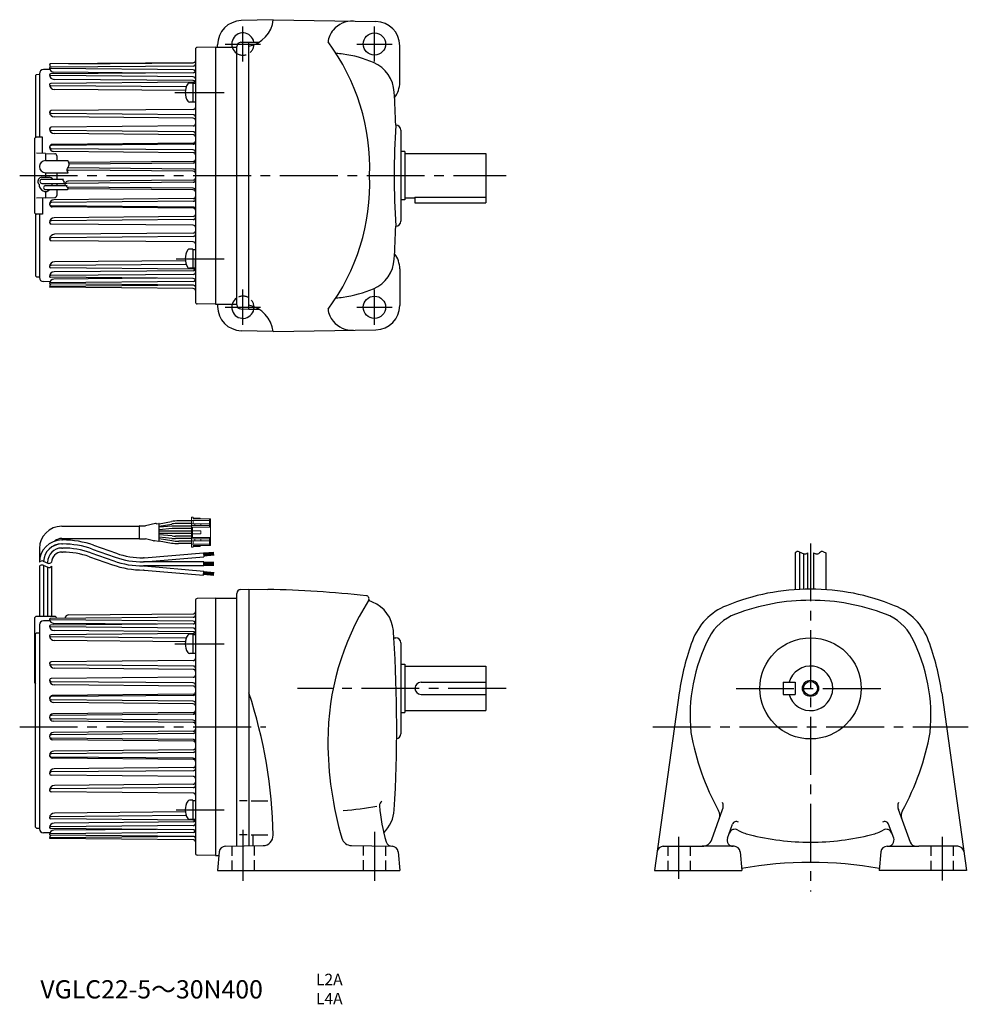
# Model space of a CAD drawing. Extents: x 30 to 499, y 24 to 511.
import ezdxf

# ---------------------------------------------------------------- set-up
doc = ezdxf.new("R2010")
doc.units = 0
doc.header["$LTSCALE"] = 3
doc.header["$MEASUREMENT"] = 0
for name, pattern in [('HIDDEN2', [4.7625, 3.175, -1.5875]), ('sekkei(A2)', [14.2875, 9.525, -1.5875, 1.5875, -1.5875]), ('sekkei_H', [2.38125, 1.5875, -0.79375])]:
    doc.linetypes.add(name, pattern=pattern)
doc.layers.get('0').update_dxf_attribs({"linetype": 'CONTINUOUS'})
for name, color, linetype in [('CENTER', 3, 'sekkei(A2)'), ('HIDS', 1, 'HIDDEN2'), ('HOJO', 4, 'CONTINUOUS')]:
    doc.layers.add(name, color=color, linetype=linetype)
doc.layers.add('TITLE', color=4, linetype='CONTINUOUS', plot=False)
doc.styles.get("Standard").update_dxf_attribs({"font": 'simplex.shx', "bigfont": 'extfont.shx'})

# ---------------------------------------------------------------- blocks, each defined once
blk = doc.blocks.new('ケーブル AWG14')
at = {"color": 7, "linetype": 'Continuous', "lineweight": 15}
for p, q in [((75.86, 103.49), (75.06, 103.49)), ((75.06, 103.49), (75.06, 101.89)), ((75.86, 103.49), (75.86, 102.69)), ((75.86, 103.04), (79.46, 103.04)), ((75.86, 102.69), (84.06, 102.69)), ((79.46, 103.04), (79.46, 102.69)), ((84.06, 101.89), (84.06, 102.69)), ((84.56, 102.69), (84.06, 102.69)), ((84.56, 102.69), (84.56, 98.59)), ((84.06, 101.89), (75.06, 101.89)), ((75.06, 101.89), (75.06, 100.29)), ((75.06, 99.39), (75.06, 100.29)), ((75.06, 100.29), (76.79, 100.29)), ((76.79, 99.39), (75.06, 99.39)), ((75.06, 99.39), (75.06, 98.59)), ((75.06, 93.59), (75.06, 98.59)), ((75.56, 98.59), (75.06, 98.59)), ((75.56, 98.59), (75.56, 96.89)), ((75.56, 98.59), (84.56, 98.59)), ((75.86, 100.29), (75.86, 101.89)), ((76.79, 100.29), (76.79, 99.39)), ((79.76, 100.29), (76.79, 100.29)), ((76.79, 99.39), (79.76, 99.39)), ((79.76, 99.39), (79.76, 100.29)), ((84.06, 100.29), (79.76, 100.29)), ((79.76, 99.39), (84.06, 99.39)), ((84.06, 101.89), (84.06, 100.29)), ((84.06, 99.39), (84.06, 100.29)), ((84.06, 98.59), (84.06, 99.39)), ((84.56, 98.59), (84.56, 93.59)), ((75.06, 93.59), (75.56, 93.59)), ((75.06, 93.59), (75.06, 92.79)), ((75.06, 91.89), (75.06, 92.79)), ((75.06, 92.79), (76.79, 92.79)), ((75.56, 96.89), (75.56, 95.29)), ((79.76, 96.89), (75.56, 96.89)), ((75.56, 95.29), (75.56, 93.59)), ((79.76, 95.29), (75.56, 95.29)), ((75.56, 93.59), (84.56, 93.59)), ((76.79, 92.79), (76.79, 91.89)), ((79.76, 92.79), (76.79, 92.79)), ((79.76, 96.89), (79.76, 95.29)), ((79.76, 91.89), (79.76, 92.79)), ((84.06, 92.79), (79.76, 92.79)), ((84.06, 92.79), (84.06, 93.59)), ((84.06, 91.89), (84.06, 92.79)), ((84.56, 93.59), (84.56, 89.49)), ((76.79, 91.89), (75.06, 91.89)), ((75.06, 91.89), (75.06, 90.29)), ((75.06, 90.29), (75.06, 88.69)), ((84.06, 90.29), (75.06, 90.29)), ((75.86, 88.69), (75.06, 88.69)), ((75.86, 90.29), (75.86, 91.89)), ((75.86, 89.49), (84.06, 89.49)), ((75.86, 88.69), (75.86, 89.49)), ((79.46, 89.14), (75.86, 89.14)), ((76.79, 91.89), (79.76, 91.89)), ((79.46, 89.49), (79.46, 89.14)), ((79.76, 91.89), (84.06, 91.89)), ((84.06, 91.89), (84.06, 90.29)), ((84.06, 89.49), (84.06, 90.29)), ((84.56, 89.49), (84.06, 89.49))]:
    blk.add_line(p, q, dxfattribs=at)
for p, q in [((11, 99.09), (49.42, 99.09)), ((49.41, 93.04), (49.41, 99.14)), ((49.61, 99.34), (52.35, 99.34)), ((57.39, 100.45), (52.35, 99.34)), ((57.81, 100.28), (58.95, 100.48)), ((59.18, 100.32), (65.22, 101.38)), ((59.18, 91.89), (59.18, 100.28)), ((59.18, 99.1), (65.33, 100.18)), ((65.46, 99.11), (59.18, 98.56)), ((65.51, 97.91), (59.18, 97.36)), ((75.06, 99.19), (67.2, 99.19)), ((75.06, 97.99), (67.26, 97.99)), ((75.06, 101.69), (68.69, 101.69)), ((75.06, 100.49), (68.8, 100.49)), ((11, 93.09), (49.42, 93.09)), ((49.61, 92.84), (52.32, 92.84)), ((56.39, 91.9), (52.32, 92.84)), ((75.06, 96.69), (59.18, 96.69)), ((75.06, 95.49), (59.18, 95.49)), ((65.51, 94.26), (59.18, 94.82)), ((65.46, 93.06), (59.18, 93.61)), ((59.18, 93.07), (65.33, 91.99)), ((75.06, 92.99), (67.2, 92.99)), ((75.06, 94.19), (67.26, 94.19)), ((0, 88.09), (0, 81.32)), ((11, 92.32), (11.43, 92.32)), ((11, 90.32), (11.43, 90.32)), ((11, 88.32), (11.43, 88.32)), ((26.08, 87.82), (37.33, 83.84)), ((26.74, 89.7), (37.99, 85.73)), ((56.81, 92.07), (58.95, 91.69)), ((59.18, 91.86), (65.22, 90.79)), ((75.06, 90.49), (68.69, 90.49)), ((75.06, 91.69), (68.8, 91.69)), ((11, 86.32), (11.43, 86.32)), ((24.74, 84.04), (36, 80.07)), ((25.41, 85.93), (36.66, 81.96)), ((51.7, 83.45), (51.31, 83.45)), ((51.7, 83.45), (81.08, 86.02)), ((51.78, 81.45), (81.26, 84.03)), ((81.08, 86.02), (81.26, 84.03)), ((86.09, 86.16), (81.11, 85.72)), ((86.12, 85.81), (81.14, 85.37)), ((86.15, 85.46), (81.17, 85.03)), ((86.18, 85.11), (81.2, 84.68)), ((86.23, 84.77), (81.23, 84.33)), ((0, 79.32), (0, 54.5)), ((2, 79.75), (2, 54.5)), ((4, 81.32), (4, 80.9)), ((4, 78.91), (4, 54.5)), ((6, 79.32), (6, 54.5)), ((81.2, 81.45), (51.31, 81.45)), ((81.2, 79.45), (51.31, 79.45)), ((51.78, 79.45), (81.25, 76.87)), ((81.2, 79.45), (81.2, 81.45)), ((86.2, 81.15), (81.2, 81.15)), ((86.2, 80.8), (81.2, 80.8)), ((86.2, 80.45), (81.2, 80.45)), ((86.2, 80.1), (81.2, 80.1)), ((86.2, 79.75), (81.2, 79.75)), ((51.7, 77.45), (51.31, 77.45)), ((51.7, 77.45), (81.08, 74.88)), ((81.08, 74.88), (81.25, 76.87)), ((86.09, 74.74), (81.11, 75.18)), ((86.12, 75.09), (81.14, 75.53)), ((86.15, 75.44), (81.17, 75.88)), ((86.18, 75.79), (81.2, 76.22)), ((86.23, 76.14), (81.23, 76.57)), ((-2.5, 53.5), (-2.5, 22)), ((7.5, 54.5), (-1.5, 54.5)), ((0, 50.35), (0, -50.35)), ((-1.5, 46.4), (-2, 45.88)), ((-2, -49.5), (-2, 45.88)), ((-1.5, 46.4), (0, 46.45)), ((-1.5, -50.02), (-2, -49.5)), ((-1.5, -50.02), (0, -50.07))]:
    blk.add_line(p, q)
for centre, radius, start, end in [((11, 88.09), 11, 90, 180), ((49.61, 99.14), 0.2, 90, 180), ((57.48, 100.06), 0.4, 33.634, 102.4265), ((58.98, 100.28), 0.2, 0, 100), ((68.69, 81.69), 20, 90, 100), ((68.8, 80.49), 20, 90, 100), ((67.2, 79.19), 20, 90, 95), ((67.26, 77.99), 20, 90, 95), ((11, 88.09), 5, 90, 131.9746), ((49.61, 93.04), 0.2, 180, 270), ((67.2, 112.99), 20, 265, 270), ((67.26, 114.19), 20, 265, 270), ((11, 81.32), 11, 90.0002, 179.9998), ((11, 81.32), 9, 90.0002, 177.3437), ((11, 81.32), 7, 90.0002, 179.9998), ((11, 81.32), 9, 90, 123.3058), ((11.43, 46.32), 46, 70.5608, 90), ((11.43, 46.32), 44, 70.5608, 90), ((11.43, 46.32), 42, 70.5608, 90), ((56.48, 92.29), 0.4, 257.0699, 326.0187), ((58.98, 91.89), 0.2, 260, 0), ((68.69, 110.49), 20, 260, 270), ((68.8, 111.69), 20, 260, 270), ((11, 81.32), 5, 90.0002, 179.9998), ((11.43, 46.32), 40, 70.5608, 90), ((51.31, 123.45), 42, 250.5608, 270), ((51.31, 123.45), 40, 250.5608, 270), ((51.31, 123.45), 46, 250.5608, 270), ((51.31, 123.45), 44, 250.5608, 270), ((-1.5, 53.5), 1, 90, 180), ((7.5, 53.5), 1, 0, 90), ((2, 50.35), 2, 90.5, 180), ((-1.5, 22), 1, 180, 239.9985), ((2, -50.35), 2, 180, 269.5)]:
    blk.add_arc(centre, radius, start, end)
at = {"layer": 'HOJO'}
for p, q in [((0, 79.32), (0, 79.09)), ((1.87, 81.8), (4.13, 80.85)), ((1.87, 79.8), (4.13, 78.85))]:
    blk.add_line(p, q, dxfattribs=at)
for centre, start, end in [((1.25, 80.32), 67.1647, 141.3419), ((1.25, 78.32), 67.1647, 141.3419), ((4.75, 82.32), 247.1647, 321.3402), ((4.75, 80.32), 247.1647, 321.3402)]:
    blk.add_arc(centre, 1.6, start, end, dxfattribs=at)

msp = doc.modelspace()

# ---------------------------------------------------------------- linework, layer by layer
for p, q in [((155.25, 510.66), (139.43, 510.25)), ((155.25, 510.69), (205.95, 509.81)), ((126.75, 497.16), (117.73, 497)), ((126.75, 497.16), (126.75, 370.16)), ((126.75, 497.16), (127.1, 497.16)), ((127.1, 497.16), (137.25, 497.16)), ((127.75, 497.16), (127.75, 498.25)), ((137.25, 369.8), (137.25, 497.52)), ((139.18, 499.52), (143.25, 499.66)), ((143.24, 499.66), (148.32, 499.66)), ((143.25, 367.66), (143.25, 499.66)), ((217.75, 479.66), (217.75, 497.81)), ((116.75, 496), (116.75, 371.32)), ((44.75, 488.62), (44.75, 488.64)), ((115.76, 489.44), (44.93, 488.82)), ((115.76, 487.78), (45.05, 487.17)), ((115.76, 485.93), (45.05, 486.54)), ((54.23, 488.9), (115.76, 489.44)), ((38.25, 483.68), (37.75, 483.16)), ((37.75, 483.16), (37.75, 452.53)), ((38.25, 483.68), (39.75, 483.73)), ((39.75, 484.01), (39.75, 452.66)), ((44.91, 486.03), (41.73, 486.01)), ((44.75, 483.44), (44.75, 483.47)), ((44.75, 483.46), (44.75, 483.47)), ((115.76, 484.49), (45.15, 483.88)), ((115.76, 482.43), (45.15, 483.05)), ((97.6, 484.33), (46.79, 484.78)), ((48.25, 483.9), (48.25, 483.89)), ((44.75, 478.62), (44.75, 478.63)), ((44.75, 478.6), (44.75, 478.63)), ((115.76, 479.8), (45.29, 479.18)), ((112.26, 477.48), (45.29, 478.07)), ((115.76, 480.62), (46.95, 481.22)), ((115.45, 479.42), (113.84, 479.42)), ((115.45, 479.42), (115.45, 469.92)), ((115.45, 479.27), (116.75, 479.27)), ((116.75, 479.27), (116.75, 474.67)), ((111.81, 475.67), (47.1, 476.23)), ((115.45, 469.92), (113.84, 469.92)), ((115.45, 470.07), (116.75, 470.07)), ((44.75, 465.04), (44.75, 465.06)), ((44.75, 465.03), (44.75, 465.04)), ((115.76, 466.4), (45.47, 465.79)), ((115.76, 463.7), (45.47, 464.31)), ((115.76, 462.03), (47.13, 462.63)), ((115.76, 458.19), (45.54, 457.57)), ((41.25, 452.66), (38.25, 452.66)), ((41.25, 444.69), (41.25, 452.66)), ((44.75, 456.76), (44.75, 456.77)), ((44.75, 456.74), (44.75, 456.76)), ((115.76, 455.34), (45.54, 455.96)), ((115.76, 453.82), (47.05, 454.42)), ((218.25, 456.16), (218.25, 411.16)), ((37.25, 451.66), (37.25, 415.66)), ((44.75, 447.76), (44.75, 447.78)), ((44.75, 447.74), (44.75, 447.78)), ((115.76, 449.21), (45.56, 448.6)), ((115.76, 449.73), (46.07, 449.12)), ((42.75, 444.66), (38.25, 444.74)), ((42.75, 444.66), (42.75, 441.11)), ((42.75, 444.66), (47.28, 444.5)), ((115.76, 446.33), (45.56, 446.94)), ((115.76, 445), (46.87, 445.6)), ((48.25, 443.5), (48.25, 441.11)), ((220.25, 445.66), (218.25, 445.66)), ((220.25, 445.66), (220.25, 421.66)), ((220.25, 444.66), (260.25, 444.66)), ((260.25, 444.66), (260.25, 422.66)), ((42.75, 441.11), (53.79, 441.11)), ((115.76, 440.71), (54.13, 440.17)), ((115.76, 439.9), (54.37, 439.36)), ((40.95, 432.86), (44.55, 432.86)), ((42.75, 435.11), (42.75, 432.86)), ((42.75, 435.11), (53.87, 435.11)), ((48.25, 435.11), (48.25, 431.86)), ((115.76, 436.93), (53.72, 437.47)), ((115.76, 435.84), (54.13, 436.38)), ((39.13, 430.03), (39.5, 429.38)), ((40.95, 431.86), (51.68, 431.86)), ((40.95, 429.86), (51.77, 429.86)), ((42.75, 428.76), (53.48, 428.76)), ((46.27, 429.86), (45.99, 429.38)), ((46.27, 429.86), (45.99, 429.38)), ((48.25, 429.86), (48.25, 428.76)), ((115.76, 430.4), (53.18, 429.85)), ((115.76, 431.48), (54.13, 430.95)), ((42.75, 426.76), (53.57, 426.76)), ((42.75, 425.76), (42.75, 422.66)), ((48.25, 426.76), (48.25, 423.82)), ((115.76, 427.43), (53.34, 427.97)), ((115.76, 426.61), (54.13, 427.15)), ((42.75, 422.66), (38.25, 422.58)), ((41.25, 422.64), (41.25, 414.66)), ((42.75, 422.66), (47.28, 422.82)), ((44.75, 419.58), (44.75, 419.55)), ((44.75, 419.56), (44.75, 419.55)), ((115.76, 421), (45.56, 420.38)), ((115.76, 418.12), (45.56, 418.73)), ((115.76, 422.32), (46.87, 421.72)), ((220.25, 421.66), (218.25, 421.66)), ((220.25, 422.66), (225.25, 422.66)), ((225.25, 423.08), (260.25, 423.08)), ((225.25, 423.08), (225.25, 420.16)), ((225.25, 420.16), (260.25, 420.16)), ((260.25, 422.66), (260.25, 420.16)), ((37.75, 414.8), (37.75, 384.16)), ((41.25, 414.66), (38.25, 414.66)), ((39.75, 414.66), (39.75, 383.32)), ((115.76, 417.6), (46.07, 418.21)), ((115.76, 413.5), (47.05, 412.9)), ((44.75, 410.58), (44.75, 410.57)), ((44.75, 410.57), (44.75, 410.55)), ((115.76, 411.98), (45.54, 411.37)), ((115.76, 409.14), (45.54, 409.75)), ((115.76, 405.3), (47.13, 404.7)), ((44.75, 402.3), (44.75, 402.28)), ((44.75, 402.28), (44.75, 402.26)), ((115.76, 403.62), (45.47, 403.01)), ((115.76, 400.92), (45.47, 401.53)), ((115.45, 397.4), (113.84, 397.4)), ((115.45, 397.4), (115.45, 387.9)), ((115.45, 397.25), (116.75, 397.25)), ((112.26, 389.84), (45.29, 389.25)), ((111.81, 391.66), (47.1, 391.09)), ((116.75, 388.05), (116.75, 392.65)), ((44.75, 388.72), (44.75, 388.69)), ((44.75, 388.7), (44.75, 388.69)), ((115.76, 384.89), (45.15, 384.28)), ((115.76, 387.53), (45.29, 388.14)), ((115.76, 386.71), (46.95, 386.11)), ((115.45, 387.9), (113.84, 387.9)), ((115.45, 388.05), (116.75, 388.05)), ((217.75, 387.66), (217.75, 369.52)), ((38.25, 383.66), (37.75, 384.16)), ((38.25, 383.66), (39.75, 383.66)), ((44.91, 381.29), (41.73, 381.32)), ((44.75, 383.89), (44.75, 383.86)), ((44.75, 383.87), (44.75, 383.86)), ((44.75, 380.49), (44.75, 380.47)), ((44.75, 380.47), (44.75, 380.47)), ((116.05, 379.49), (44.93, 378.87)), ((115.76, 381.4), (45.05, 380.78)), ((115.76, 379.54), (45.05, 380.16)), ((115.76, 382.83), (45.15, 383.45)), ((97.6, 382.99), (46.79, 382.55)), ((44.75, 378.71), (44.75, 378.69)), ((115.76, 377.88), (44.93, 378.5)), ((126.75, 370.16), (117.73, 370.32)), ((126.75, 370.16), (137.25, 370.16)), ((126.75, 370.16), (127.1, 370.16)), ((127.75, 370.16), (127.75, 369.07)), ((139.18, 367.8), (143.25, 367.66)), ((143.25, 367.66), (148.26, 367.66)), ((155.25, 356.66), (139.43, 357.08)), ((155.25, 356.63), (205.95, 357.52)), ((116.75, 223.75), (116.75, 99.07)), ((126.75, 224.91), (117.73, 224.75)), ((115.75, 215.53), (45.05, 214.92)), ((115.75, 213.67), (45.05, 214.29)), ((54.23, 216.65), (115.75, 217.19)), ((39.75, 211.76), (39.75, 111.07)), ((44.91, 213.78), (41.73, 213.76)), ((44.75, 211.19), (44.75, 211.21)), ((44.75, 211.21), (44.75, 211.21)), ((115.75, 212.24), (45.15, 211.62)), ((115.75, 210.18), (45.15, 210.8)), ((97.6, 212.08), (46.79, 212.53)), ((48.25, 211.65), (48.25, 211.63)), ((44.75, 206.37), (44.75, 206.38)), ((44.75, 206.35), (44.75, 206.38)), ((115.75, 207.55), (45.29, 206.93)), ((112.26, 205.23), (45.29, 205.82)), ((115.75, 208.37), (46.95, 208.97)), ((115.44, 207.17), (113.83, 207.17)), ((115.44, 207.17), (115.44, 197.67)), ((115.44, 207.02), (116.74, 207.02)), ((111.81, 203.42), (47.09, 203.98)), ((115.44, 197.67), (113.83, 197.67)), ((115.44, 197.82), (116.74, 197.82)), ((44.75, 192.79), (44.75, 192.81)), ((44.75, 192.78), (44.75, 192.79)), ((115.75, 194.15), (45.47, 193.54)), ((115.75, 191.45), (45.47, 192.06)), ((115.75, 189.78), (47.12, 190.38)), ((115.75, 185.93), (45.54, 185.32)), ((44.75, 184.51), (44.75, 184.52)), ((44.75, 184.49), (44.75, 184.51)), ((115.75, 183.09), (45.54, 183.71)), ((115.75, 181.57), (47.04, 182.17)), ((44.75, 175.49), (44.75, 175.53)), ((44.75, 175.51), (44.75, 175.52)), ((115.75, 176.96), (45.56, 176.34)), ((115.75, 177.47), (46.07, 176.87)), ((115.75, 174.08), (45.56, 174.69)), ((115.75, 172.75), (46.87, 173.35)), ((44.75, 166.15), (44.75, 166.18)), ((44.75, 166.15), (44.75, 166.17)), ((115.75, 167.65), (45.6, 167.03)), ((115.75, 168.46), (46.41, 167.86)), ((115.75, 164.68), (45.6, 165.29)), ((115.75, 163.59), (46.68, 164.19)), ((44.75, 156.67), (44.75, 156.64)), ((44.75, 156.67), (44.75, 156.65)), ((115.75, 158.15), (45.6, 157.53)), ((115.75, 155.18), (45.6, 155.79)), ((115.75, 159.23), (46.68, 158.63)), ((115.75, 154.36), (46.41, 154.97)), ((44.75, 147.33), (44.75, 147.29)), ((44.75, 147.31), (44.75, 147.3)), ((115.75, 148.75), (45.56, 148.13)), ((115.75, 145.86), (45.56, 146.48)), ((115.75, 145.35), (46.07, 145.95)), ((115.75, 150.07), (46.87, 149.47)), ((115.75, 141.25), (47.04, 140.65)), ((44.75, 138.33), (44.75, 138.32)), ((44.75, 138.32), (44.75, 138.3)), ((115.75, 139.73), (45.54, 139.12)), ((115.75, 136.89), (45.54, 137.5)), ((115.75, 131.37), (45.47, 130.76)), ((115.75, 133.05), (47.12, 132.45)), ((44.75, 130.05), (44.75, 130.03)), ((44.75, 130.03), (44.75, 130.01)), ((115.75, 128.67), (45.47, 129.28)), ((115.44, 125.15), (113.83, 125.15)), ((115.44, 125.15), (115.44, 115.65)), ((115.44, 125), (116.74, 125)), ((112.26, 117.59), (45.29, 117)), ((111.81, 119.41), (47.09, 118.84)), ((44.75, 116.47), (44.75, 116.44)), ((44.75, 116.45), (44.75, 116.44)), ((115.75, 112.64), (45.15, 112.03)), ((115.75, 115.28), (45.29, 115.89)), ((115.75, 114.46), (46.95, 113.86)), ((115.44, 115.65), (113.83, 115.65)), ((115.44, 115.8), (116.74, 115.8)), ((44.91, 109.04), (41.73, 109.07)), ((44.75, 111.64), (44.75, 111.61)), ((44.75, 111.62), (44.75, 111.61)), ((44.75, 108.24), (44.75, 108.22)), ((44.75, 108.22), (44.75, 108.22)), ((116.05, 107.24), (44.93, 106.62)), ((115.75, 109.15), (45.05, 108.53)), ((115.75, 107.29), (45.05, 107.91)), ((115.75, 110.58), (45.15, 111.2)), ((97.6, 110.74), (46.79, 110.3)), ((44.75, 106.46), (44.75, 106.44)), ((115.75, 105.63), (44.93, 106.25)), ((126.75, 97.91), (117.73, 98.07))]:
    msp.add_line(p, q)
at = {"linetype": 'Continuous'}
for p, q in [((413.2, 247.38), (413.2, 229.15)), ((415.2, 247.8), (415.2, 229.27)), ((417.2, 246.96), (417.2, 229.35)), ((419.2, 247.38), (419.2, 229.4)), ((422.2, 247.38), (422.2, 229.4)), ((428.2, 247.38), (428.2, 229.15)), ((139.18, 229.27), (143.25, 229.41)), ((143.25, 229.41), (143.25, 102.62)), ((143.25, 229.41), (152.49, 229.25)), ((126.75, 224.91), (126.75, 97.91)), ((126.75, 224.91), (137.25, 224.91)), ((137.25, 102.51), (137.25, 227.27)), ((214.86, 205.41), (215.75, 205.41)), ((218.25, 202.91), (218.25, 157.91)), ((218.25, 192.41), (220.25, 192.41)), ((220.25, 192.41), (220.25, 168.41)), ((220.25, 191.41), (260.25, 191.41)), ((260.25, 191.41), (260.25, 169.41)), ((228.25, 183.41), (260.25, 183.41)), ((407.2, 183.41), (413.2, 183.41)), ((407.2, 183.41), (407.2, 177.41)), ((413.2, 183.41), (413.2, 177.41)), ((228.25, 177.41), (260.25, 177.41)), ((355.85, 178.13), (343.63, 90.41)), ((407.2, 177.41), (413.2, 177.41)), ((485.55, 178.14), (497.77, 90.41)), ((218.25, 168.41), (220.25, 168.41)), ((220.25, 169.41), (260.25, 169.41)), ((142.37, 124.91), (138.62, 124.91)), ((144.33, 124.91), (152.58, 124.91)), ((371.9, 105.7), (377.29, 120.51)), ((470.04, 104.23), (464.11, 120.51)), ((379.61, 106.44), (382.12, 113.33)), ((461.79, 106.44), (459.28, 113.33)), ((142.37, 108.09), (138.62, 108.09)), ((144.33, 108.09), (152.58, 108.09)), ((145.25, 102.7), (145.25, 108.09)), ((131.54, 102.41), (150.29, 102.74)), ((193.89, 102.76), (213.95, 102.41)), ((347.91, 102.41), (367.2, 102.41)), ((382.43, 102.41), (367.2, 102.41)), ((382.9, 102.41), (382.43, 102.41)), ((458.5, 102.41), (458.97, 102.41)), ((458.97, 102.41), (474.2, 102.41)), ((493.49, 102.41), (474.2, 102.41)), ((126.75, 97.91), (128.4, 97.91)), ((128.56, 99.67), (127.75, 90.41)), ((216.93, 99.67), (217.75, 90.41)), ((385.89, 99.67), (386.7, 90.41)), ((455.51, 99.67), (454.7, 90.41)), ((127.75, 90.41), (217.75, 90.41)), ((343.63, 90.41), (386.7, 90.41)), ((497.77, 90.41), (454.7, 90.41))]:
    msp.add_line(p, q, dxfattribs=at)
for centre, radius in [((205.25, 498.66), 5.5), ((205.25, 368.66), 5.5), ((420.7, 180.41), 3.45)]:
    msp.add_circle(centre, radius)
msp.add_circle((420.7, 180.41), 25, dxfattribs=at)
for centre, radius, start, end in [((140.36, 512.37), 15, 281.1073, 353.4449), ((139.75, 498.25), 12, 91.5003, 180), ((194.19, 498.02), 12, 86.7611, 140.8434), ((205.75, 497.81), 12, 0, 88.9997), ((140.25, 498.66), 5.5, 10.4757, 236.8025), ((193.24, 498.45), 11, 139.4932, 173.6387), ((117.75, 496), 1, 91, 180), ((139.25, 497.52), 2, 92.0013, 180), ((99.2, 437.62), 103.73, 357.8144, 36.7435), ((182.25, 437.16), 57, 82.4693, 85.9763), ((182.25, 437.16), 57, 66.7126, 82.4689), ((44.93, 488.64), 0.185, 90.5, 180), ((44.93, 488.64), 0.185, 180, 269.5), ((46.56, 488.62), 1.81, 180, 232.8949), ((45.06, 486.86), 0.31, 90.5, 180), ((45.06, 486.85), 0.31, 180, 269.5), ((46.81, 486.84), 2.06, 180, 269.5), ((47.25, 487.16), 1, 0, 1.824), ((115.75, 490.44), 1, 270.5, 0), ((115.75, 488.78), 1, 270.5, 0), ((198.06, 473.9), 17, 3.3775, 66.7126), ((41.75, 484.01), 2, 90.5, 180), ((45.16, 483.47), 0.41, 90.5, 180), ((45.16, 483.46), 0.41, 180, 269.5), ((46.97, 483.44), 2.22, 180, 269.5), ((115.75, 484.93), 1, 16.4446, 89.5), ((115.75, 485.49), 1, 270.5, 0), ((115.75, 481.43), 1, 0, 89.5), ((45.3, 478.63), 0.55, 90.5, 180), ((45.3, 478.62), 0.55, 180, 269.5), ((47.12, 478.6), 2.37, 180, 269.5), ((119.75, 474.67), 8, 147.6076, 212.3924), ((113.84, 478.42), 1, 90, 147.6076), ((115.75, 480.8), 1, 270.5, 0), ((115.75, 479.62), 1, 36.1763, 89.5), ((205.75, 479.66), 12, 321.8411, 0), ((-483.76, 433.66), 700, 2.04696, 3.37773), ((113.84, 470.92), 1, 212.3924, 270), ((115.75, 467.4), 1, 270.5, 0), ((45.48, 465.06), 0.73, 90.5, 180), ((45.48, 465.04), 0.73, 180, 269.5), ((47.15, 465.03), 2.4, 180, 269.5), ((115.75, 462.7), 1, 0, 89.5), ((115.75, 461.03), 1, 0, 89.5), ((45.55, 456.77), 0.8, 90.5, 180), ((115.75, 459.19), 1, 270.5, 0), ((614.99, 433.24), 400, 176.356, 179.9394), ((215.75, 456.16), 2.5, 0, 88.7855), ((38.25, 451.66), 1, 90, 180), ((45.55, 456.76), 0.8, 180, 269.5), ((47.07, 456.74), 2.32, 180, 269.5), ((115.75, 454.34), 1, 0, 89.5), ((115.75, 452.82), 1, 0, 89.5), ((46.09, 447.78), 1.34, 90.5, 180), ((45.57, 447.78), 0.82, 90.5, 180), ((45.57, 447.76), 0.82, 180, 269.5), ((46.89, 447.74), 2.14, 180, 269.5), ((115.75, 450.73), 1, 270.5, 0), ((115.75, 450.21), 1, 270.5, 0), ((47.25, 443.5), 1, 0, 88), ((115.75, 445.33), 1, 0, 89.5), ((115.75, 444), 1, 0, 89.5), ((42.75, 438.11), 3, 90, 270), ((115.75, 441.71), 1, 270.5, 0), ((115.75, 440.9), 1, 270.5, 0), ((40.95, 430.86), 2, 90, 204.6092), ((44.55, 430.86), 2, 30, 90), ((54.14, 438.28), 1.9, 246.5593, 269.5), ((115.75, 435.93), 1, 0, 89.5), ((115.75, 434.84), 1, 0, 89.5), ((99.2, 429.71), 103.73, 323.2565, 2.1856), ((614.99, 434.08), 400, 180.0606, 183.644), ((42.75, 429.16), 3.25, 176.1778, 249.4781), ((40.95, 430.86), 1, 90, 270), ((42.75, 427.76), 1, 90, 270), ((42.75, 429.16), 3.25, 352.9303, 3.8222), ((54.14, 429.05), 1.9, 90.5, 188.6596), ((53.19, 428.91), 0.94, 90.5, 189.1914), ((115.75, 432.48), 1, 270.5, 0), ((115.75, 431.4), 1, 270.5, 0), ((42.75, 427.76), 2, 235.2729, 304.7271), ((42.75, 429.16), 3.25, 290.5219, 312.3995), ((47.25, 423.82), 1, 272, 0), ((54.14, 429.05), 1.9, 260.5614, 269.5), ((115.75, 426.43), 1, 0, 89.5), ((115.75, 425.61), 1, 0, 89.5), ((115.75, 423.32), 1, 270.5, 0), ((46.89, 419.58), 2.14, 90.5, 180), ((45.57, 419.56), 0.82, 90.5, 180), ((45.57, 419.55), 0.82, 180, 269.5), ((46.09, 419.55), 1.34, 180, 269.5), ((115.75, 422), 1, 270.5, 0), ((38.25, 415.66), 1, 180, 270), ((115.75, 417.12), 1, 0, 89.5), ((115.75, 416.6), 1, 0, 89.5), ((115.75, 414.5), 1, 270.5, 0), ((47.07, 410.58), 2.32, 90.5, 180), ((45.55, 410.57), 0.8, 90.5, 180), ((45.55, 410.55), 0.8, 180, 269.5), ((115.75, 412.98), 1, 270.5, 0), ((115.75, 408.14), 1, 0, 89.5), ((-483.76, 433.66), 700, 356.6171, 357.95331), ((215.75, 411.16), 2.5, 271.2145, 0), ((47.15, 402.3), 2.4, 90.5, 180), ((115.75, 406.3), 1, 270.5, 0), ((115.75, 404.62), 1, 270.5, 0), ((45.48, 402.28), 0.73, 90.5, 180), ((45.48, 402.26), 0.73, 180, 269.5), ((115.75, 399.92), 1, 0, 89.5), ((119.75, 392.65), 8, 147.6076, 212.3924), ((113.84, 396.4), 1, 90, 147.6076), ((205.75, 387.66), 12, 0, 38.1589), ((47.12, 388.72), 2.37, 90.5, 180), ((45.3, 388.7), 0.55, 90.5, 180), ((198.06, 393.42), 17, 293.2874, 356.6225), ((45.3, 388.69), 0.55, 180, 269.5), ((46.97, 383.89), 2.22, 90.5, 180), ((45.16, 383.87), 0.41, 90.5, 180), ((113.84, 388.9), 1, 212.3924, 270), ((115.75, 386.53), 1, 0, 89.5), ((115.75, 387.71), 1, 270.5, 323.8237), ((115.75, 385.89), 1, 270.5, 0), ((41.75, 383.32), 2, 180, 269.5), ((45.16, 383.86), 0.41, 180, 269.5), ((46.81, 380.49), 2.06, 90.5, 180), ((45.06, 380.47), 0.31, 90.5, 180), ((45.06, 380.47), 0.31, 180, 269.5), ((46.56, 378.71), 1.81, 127.1051, 180), ((115.75, 381.83), 1, 0, 89.5), ((115.75, 382.4), 1, 270.5, 343.5554), ((115.75, 378.54), 1, 0, 89.5), ((44.93, 378.69), 0.185, 90.5, 180), ((44.93, 378.69), 0.185, 180, 269.5), ((115.75, 376.88), 1, 0, 89.5), ((182.25, 430.16), 57, 277.5311, 293.2874), ((117.75, 371.32), 1, 180, 269), ((140.25, 368.66), 5.5, 123.1976, 349.5243), ((139.25, 369.8), 2, 180, 268.0002), ((140.25, 354.98), 15, 6.4304, 78.463), ((182.25, 430.16), 57, 274.0237, 277.5307), ((139.75, 369.07), 12, 180, 268.4997), ((193.24, 368.87), 11, 186.3613, 220.5068), ((205.75, 369.52), 12, 271.0003, 0), ((194.19, 369.3), 12, 219.1566, 273.2389), ((117.75, 223.75), 1, 91, 180), ((45.06, 214.61), 0.31, 90.5, 180), ((45.06, 214.6), 0.31, 180, 269.5), ((46.81, 214.59), 2.06, 180, 269.5), ((54.25, 214.65), 2, 90.5007, 170.6273), ((115.75, 218.19), 1, 270.5, 0), ((115.75, 216.53), 1, 270.5, 0), ((41.75, 211.76), 2, 90.5, 180), ((45.16, 211.21), 0.41, 90.5, 180), ((45.16, 211.21), 0.41, 180, 269.5), ((46.97, 211.19), 2.22, 180, 269.5), ((115.75, 212.67), 1, 16.4446, 89.5), ((115.75, 213.24), 1, 270.5, 0), ((115.75, 209.18), 1, 0, 89.5), ((45.3, 206.38), 0.55, 90.5, 180), ((45.3, 206.37), 0.55, 180, 269.5), ((47.12, 206.35), 2.37, 180, 269.5), ((119.74, 202.42), 8, 147.6076, 212.3924), ((113.83, 206.17), 1, 90, 147.6076), ((115.75, 208.55), 1, 270.5, 0), ((115.75, 207.37), 1, 36.1763, 89.5), ((113.83, 198.67), 1, 212.3924, 270), ((115.75, 195.15), 1, 270.5, 0), ((45.48, 192.81), 0.73, 90.5, 180), ((45.48, 192.79), 0.73, 180, 269.5), ((47.15, 192.78), 2.4, 180, 269.5), ((115.75, 190.45), 1, 0, 89.5), ((115.75, 188.78), 1, 0, 89.5), ((45.55, 184.52), 0.8, 90.5, 180), ((115.75, 186.93), 1, 270.5, 0), ((45.55, 184.51), 0.8, 180, 269.5), ((47.07, 184.49), 2.32, 180, 269.5), ((115.75, 182.09), 1, 0, 89.5), ((115.75, 180.57), 1, 0, 89.5), ((46.09, 175.53), 1.34, 90.5, 180), ((45.57, 175.52), 0.82, 90.5, 180), ((45.57, 175.51), 0.82, 180, 269.5), ((46.89, 175.49), 2.14, 180, 269.5), ((115.75, 178.47), 1, 270.5, 0), ((115.75, 177.96), 1, 270.5, 0), ((115.75, 173.08), 1, 0, 89.5), ((115.75, 171.75), 1, 0, 89.5), ((46.42, 166.18), 1.68, 90.5, 180), ((45.61, 166.17), 0.865, 90.5, 180), ((46.7, 166.15), 1.96, 180, 269.5), ((45.61, 166.15), 0.865, 180, 269.5), ((115.75, 169.46), 1, 270.5, 0), ((115.75, 168.65), 1, 270.5, 0), ((115.75, 163.68), 1, 0, 89.5), ((115.75, 162.59), 1, 0, 89.5), ((46.7, 156.67), 1.96, 90.5, 180), ((45.61, 156.67), 0.865, 90.5, 180), ((45.61, 156.65), 0.865, 180, 269.5), ((46.42, 156.64), 1.68, 180, 269.5), ((115.75, 160.23), 1, 270.5, 0), ((115.75, 159.15), 1, 270.5, 0), ((115.75, 154.18), 1, 0, 89.5), ((115.75, 153.36), 1, 0, 89.5), ((115.75, 151.07), 1, 270.5, 0), ((46.89, 147.33), 2.14, 90.5, 180), ((45.57, 147.31), 0.82, 90.5, 180), ((45.57, 147.3), 0.82, 180, 269.5), ((46.09, 147.29), 1.34, 180, 269.5), ((115.75, 149.75), 1, 270.5, 0), ((115.75, 144.86), 1, 0, 89.5), ((115.75, 144.35), 1, 0, 89.5), ((115.75, 142.25), 1, 270.5, 0), ((47.07, 138.33), 2.32, 90.5, 180), ((45.55, 138.32), 0.8, 90.5, 180), ((45.55, 138.3), 0.8, 180, 269.5), ((115.75, 140.73), 1, 270.5, 0), ((115.75, 135.89), 1, 0, 89.5), ((47.15, 130.05), 2.4, 90.5, 180), ((115.75, 134.05), 1, 270.5, 0), ((115.75, 132.37), 1, 270.5, 0), ((45.48, 130.03), 0.73, 90.5, 180), ((45.48, 130.01), 0.73, 180, 269.5), ((115.75, 127.67), 1, 0, 89.5), ((119.74, 120.4), 8, 147.6076, 212.3924), ((113.83, 124.15), 1, 90, 147.6076), ((47.12, 116.47), 2.37, 90.5, 180), ((45.3, 116.45), 0.55, 90.5, 180), ((45.3, 116.44), 0.55, 180, 269.5), ((46.97, 111.64), 2.22, 90.5, 180), ((45.16, 111.62), 0.41, 90.5, 180), ((113.83, 116.65), 1, 212.3924, 270), ((115.75, 114.28), 1, 0, 89.5), ((115.75, 115.46), 1, 270.5, 323.8237), ((115.75, 113.64), 1, 270.5, 0), ((41.75, 111.07), 2, 180, 269.5), ((45.16, 111.61), 0.41, 180, 269.5), ((46.81, 108.24), 2.06, 90.5, 180), ((45.06, 108.22), 0.31, 90.5, 180), ((45.06, 108.22), 0.31, 180, 269.5), ((46.56, 106.46), 1.81, 127.1051, 180), ((115.75, 109.58), 1, 0, 89.5), ((115.75, 110.15), 1, 270.5, 343.5554), ((115.75, 106.29), 1, 0, 89.5), ((44.93, 106.44), 0.185, 90.5, 180), ((44.93, 106.44), 0.185, 180, 269.5), ((115.75, 104.63), 1, 0, 89.5), ((117.75, 99.07), 1, 180, 269)]:
    msp.add_arc(centre, radius, start, end)
for centre, radius, start, end in [((139.25, 227.27), 2, 92.0017, 180), ((143.25, -300.67), 530, 83.7174, 89.0007), ((420.7, 119.41), 110, 90, 112.2024), ((420.7, 119.41), 110, 67.7979, 90), ((312.25, 154.41), 130, 147.7116, 180), ((201.08, 224.66), 1.5, 327.7118, 83.7175), ((203.01, 224.13), 0.5, 164.6766, 248.6154), ((420.7, 119.41), 104.5, 90, 110.7678), ((420.7, 119.41), 104.5, 69.2322, 90), ((182.04, 170.59), 57, 66.9629, 68.6151), ((197.69, 207.4), 17, 5.317, 66.9629), ((390.47, 193.48), 30, 112.202, 159.6), ((450.93, 193.48), 30, 20.4, 67.798), ((392.33, 194.21), 24.5, 110.7676, 152.6867), ((449.07, 194.21), 24.5, 27.3133, 69.2324), ((-483.76, 161.41), 700, 3.60382, 3.89595), ((-483.76, 161.41), 700, 356.64261, 3.60382), ((215.75, 202.91), 2.5, 0, 90), ((445.2, 166.91), 84, 152.6869, 185.6307), ((396.2, 166.91), 84, 354.3693, 27.3132), ((476.7, 161.41), 122, 159.6003, 172.1209), ((364.7, 161.41), 122, 7.8791, 20.3998), ((420.7, 180.41), 11, 195.8266, 164.1734), ((228.25, 180.41), 3, 90, 270), ((-84.75, 103.2), 240, 1.1075, 18.1949), ((215.75, 157.91), 2.5, 280.9345, 0), ((484.7, 180.41), 125, 190.0164, 208.9069), ((356.7, 180.41), 125, 331.0028, 349.9836), ((352.25, 154.41), 170, 180, 196.4235), ((181.02, 262.27), 142.39, 273.5636, 280.3001), ((210.74, 122.41), 3, 129.0888, 180), ((287.55, 128.02), 80, 184.0191, 197.0753), ((372.59, 122.22), 5, 339.9977, 21.2148), ((468.81, 122.22), 5, 158.7852, 200.0023), ((198.07, 121.41), 17, 313.65, 356.6428), ((370.9, 117.57), 5, 339.9985, 28.9065), ((470.5, 117.57), 5, 151.0935, 199.9996), ((384, 112.65), 2, 56.6841, 159.9963), ((457.4, 112.65), 2, 20.0037, 123.3159), ((150.2, 107.74), 5, 271.0001, 1.1077), ((383.31, 107.81), 3, 61.0896, 159.9962), ((396.36, 131.45), 24, 241.0894, 255.7679), ((420.7, 227.41), 123, 255.768, 270), ((420.7, 227.41), 123, 270, 284.2321), ((445.04, 131.45), 24, 284.2321, 298.9097), ((458.09, 107.81), 3, 20.0001, 118.9102), ((131.54, 99.41), 3, 90, 175.0005), ((193.98, 107.76), 5, 196.4233, 269.0006), ((213.94, 105.41), 3, 197.0752, 269.0006), ((213.95, 99.41), 3, 5.0004, 90), ((347.91, 99.41), 3, 90, 172.0691), ((367.2, 107.41), 5, 270, 339.9987), ((382.43, 105.41), 3, 159.999, 270), ((382.9, 99.41), 3, 5.0004, 90), ((458.5, 99.41), 3, 90, 175), ((458.97, 105.41), 3, 270, 20.0014), ((472.8, 105.41), 3, 199.9997, 270), ((493.49, 99.41), 3, 7.9317, 90), ((420.7, -105.59), 200, 80.1848, 99.8152)]:
    msp.add_arc(centre, radius, start, end, dxfattribs=at)
at = {"layer": 'CENTER'}
for p, q in [((140.25, 489.96), (140.25, 507.36)), ((205.25, 489.96), (205.25, 507.36)), ((131.54, 498.66), (148.95, 498.66)), ((196.54, 498.66), (213.95, 498.66)), ((106.68, 474.67), (130.94, 474.67)), ((29.96, 433.66), (270.25, 433.66)), ((107.36, 392.65), (130.94, 392.65)), ((140.25, 359.96), (140.25, 377.36)), ((205.25, 359.96), (205.25, 377.36)), ((131.54, 368.66), (148.95, 368.66)), ((196.54, 368.66), (213.95, 368.66)), ((420.7, 252.03), (420.7, 80.13)), ((106.68, 202.42), (130.94, 202.42)), ((270.25, 180.41), (167.25, 180.41)), ((383.95, 180.41), (457.45, 180.41)), ((29.96, 161.41), (151.66, 161.41)), ((342.73, 161.41), (498.67, 161.41)), ((107.36, 120.4), (130.94, 120.4)), ((140.25, 110.52), (140.25, 85.33)), ((205.25, 109.58), (205.25, 85.33)), ((355.7, 86.39), (355.7, 107.07)), ((485.7, 107.07), (485.7, 85.57))]:
    msp.add_line(p, q, dxfattribs=at)
at = {"layer": 'HIDS', "linetype": 'sekkei_H'}
for p, q in [((134.75, 102.47), (134.75, 90.41)), ((145.75, 102.66), (145.75, 90.41)), ((199.75, 102.66), (199.75, 90.41)), ((210.75, 102.47), (210.75, 90.41)), ((350.2, 102.41), (350.2, 90.41)), ((361.2, 102.41), (361.2, 90.41)), ((480.2, 102.41), (480.2, 90.41)), ((491.2, 102.41), (491.2, 90.41))]:
    msp.add_line(p, q, dxfattribs=at)
for centre, start, end in [((140.25, 498.66), 236.8025, 10.4757), ((140.25, 368.66), 349.5243, 123.1976)]:
    msp.add_arc(centre, 5.5, start, end, dxfattribs=at)
at = {"layer": 'HOJO', "linetype": 'Continuous'}
for p, q in [((415.07, 247.86), (417.33, 246.91)), ((422.2, 247.38), (423.33, 246.91)), ((427.07, 247.86), (428.2, 247.38))]:
    msp.add_line(p, q, dxfattribs=at)
at = {"layer": 'HOJO'}
msp.add_circle((420.7, 180.41), 4, dxfattribs=at)
at = {"layer": 'HOJO', "linetype": 'Continuous'}
for centre, start, end in [((414.45, 246.38), 67.1647, 141.3402), ((417.95, 248.38), 247.1647, 321.3402), ((423.95, 248.38), 247.1647, 321.3402), ((426.45, 246.38), 67.1647, 141.3402)]:
    msp.add_arc(centre, 1.6, start, end, dxfattribs=at)
at = {"layer": 'HOJO'}
for points, knots in [([(53.87, 435.11), (53.6, 435.66), (53.14, 436.57), (54.02, 437.91), (54.58, 439.24), (54.08, 440.37), (53.87, 440.92), (53.79, 441.11)], [0, 0, 0, 0, 1.68466, 2.786161, 4.550935, 5.718899, 6.335571, 6.335571, 6.335571, 6.335571]), ([(51.77, 429.86), (51.94, 430.08), (52.34, 430.62), (51.17, 431.13), (51.53, 431.66), (51.68, 431.86)], [0, 0, 0, 0, 0.697191, 1.694952, 2.335351, 2.335351, 2.335351, 2.335351]), ([(53.57, 426.76), (53.74, 426.98), (54.14, 427.52), (52.97, 428.03), (53.33, 428.56), (53.48, 428.76)], [0, 0, 0, 0, 0.697191, 1.694952, 2.335351, 2.335351, 2.335351, 2.335351])]:
    msp.add_open_spline(points, degree=3, knots=knots, dxfattribs=at)

# ---------------------------------------------------------------- block references
msp.add_blockref('ケーブル AWG14', (39.75, 161.41))

# ---------------------------------------------------------------- texts
at = {"layer": 'TITLE'}
msp.add_text('VGLC22-5～30N400', height=9, dxfattribs=at).set_placement((40.17, 27.25))
at = {"layer": 'TITLE', "insert": (176.35, 39.44), "char_height": 5.657, "width": 23.3555, "attachment_point": 1}
msp.add_mtext('L2A\\PL4A', dxfattribs=at)

doc.saveas('drawing.dxf')
